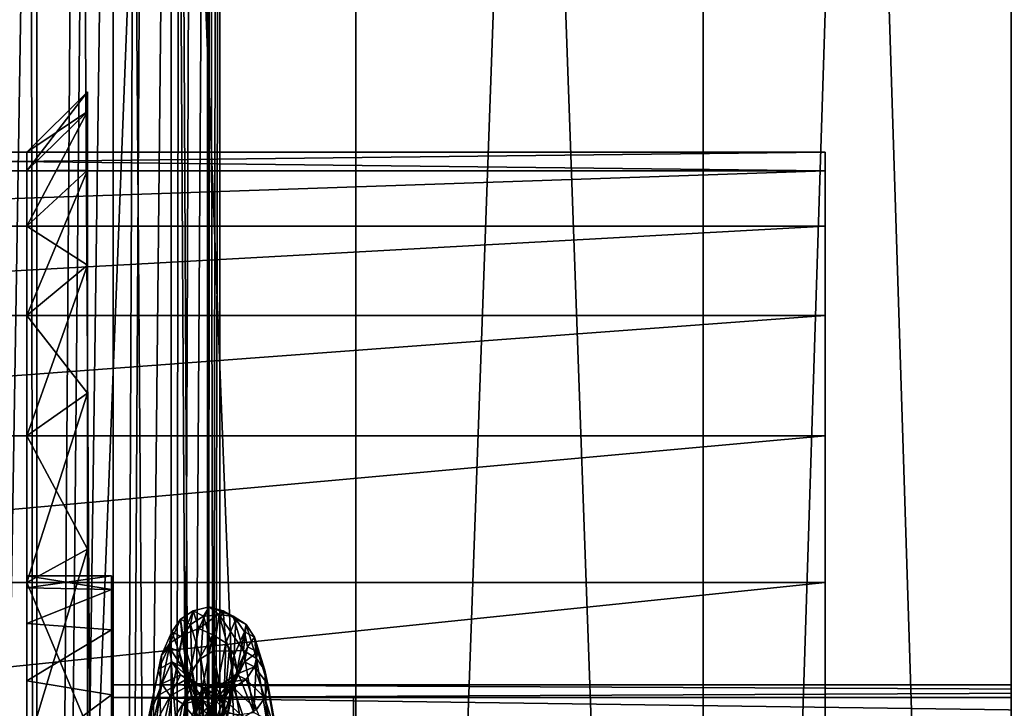
# Model space of a CAD drawing. Units: millimetres. Extents: x -26 to 326, y -6 to 216.
# Drawn here: x 9 to 17, y 26 to 32 of the extents above; entities that cross this region are included whole.
import ezdxf

# ---------------------------------------------------------------- set-up
doc = ezdxf.new("R2010")
doc.units = ezdxf.units.MM
doc.header["$LTSCALE"] = 65.185185
for name, color, linetype in [('1', 7, 'CONTINUOUS'), ('10', 7, 'CONTINUOUS'), ('233', 7, 'CONTINUOUS'), ('234', 7, 'CONTINUOUS'), ('235', 7, 'CONTINUOUS'), ('239', 7, 'CONTINUOUS'), ('240', 7, 'CONTINUOUS'), ('241', 7, 'CONTINUOUS'), ('243', 7, 'CONTINUOUS'), ('244', 7, 'CONTINUOUS'), ('261', 7, 'CONTINUOUS'), ('266', 7, 'CONTINUOUS'), ('267', 7, 'CONTINUOUS'), ('3', 7, 'CONTINUOUS'), ('7', 7, 'CONTINUOUS'), ('9', 7, 'CONTINUOUS')]:
    doc.layers.add(name, color=color, linetype=linetype)

msp = doc.modelspace()

# ---------------------------------------------------------------- linework, layer by layer
at = {"layer": '1', "color": 7, "linetype": 'CONTINUOUS', "true_color": 0xaaaaaa}
for points in [[(8.4942, 0, 21.6428), (11.625, 0, 20.1351), (8.4925, 80, 21.6434), (8.4942, 0, 21.6428)], [(8.4925, 80, 21.6434), (11.625, 0, 20.1351), (11.625, 80, 20.1351), (8.4925, 80, 21.6434)], [(11.625, 0, 20.1351), (14.4961, 0, 18.1776), (11.625, 80, 20.1351), (11.625, 0, 20.1351)], [(11.625, 80, 20.1351), (14.4961, 0, 18.1776), (14.4975, 80, 18.1764), (11.625, 80, 20.1351)], [(14.4961, 0, 18.1776), (17.0435, 0, 15.814), (14.4975, 80, 18.1764), (14.4961, 0, 18.1776)], [(14.4975, 80, 18.1764), (17.0435, 0, 15.814), (17.0444, 80, 15.8125), (14.4975, 80, 18.1764)]]:
    msp.add_3dface(points, dxfattribs=at)
at = {"layer": '10', "color": 7, "linetype": 'CONTINUOUS', "true_color": 0xaaaaaa}
for points in [[(8.6265, 40, 11.0991), (8.9882, 40, 10.8804), (8.2405, -6.5, 11.2724), (8.6265, 40, 11.0991)], [(8.2405, -6.5, 11.2724), (8.9882, 40, 10.8804), (8.9874, -6.5, 10.8807), (8.2405, -6.5, 11.2724)], [(8.9882, 40, 10.8804), (9.3209, 40, 10.6198), (8.9874, -6.5, 10.8807), (8.9882, 40, 10.8804)], [(9.3209, 40, 10.6198), (9.6198, 40, 10.3209), (8.9874, -6.5, 10.8807), (9.3209, 40, 10.6198)], [(8.9874, -6.5, 10.8807), (9.6198, 40, 10.3209), (9.619, -6.5, 10.3216), (8.9874, -6.5, 10.8807)], [(9.6198, 40, 10.3209), (9.8804, 40, 9.9882), (9.619, -6.5, 10.3216), (9.6198, 40, 10.3209)], [(9.8804, 40, 9.9882), (10.0991, 40, 9.6265), (9.619, -6.5, 10.3216), (9.8804, 40, 9.9882)], [(9.619, -6.5, 10.3216), (10.0991, 40, 9.6265), (10.0986, -6.5, 9.6273), (9.619, -6.5, 10.3216)], [(10.0991, 40, 9.6265), (10.2726, 40, 9.2411), (10.0986, -6.5, 9.6273), (10.0991, 40, 9.6265)], [(10.2726, 40, 9.2411), (10.3983, 40, 8.8376), (10.0986, -6.5, 9.6273), (10.2726, 40, 9.2411)], [(10.0986, -6.5, 9.6273), (10.3983, 40, 8.8376), (10.3981, -6.5, 8.8384), (10.0986, -6.5, 9.6273)], [(10.3983, 40, 8.8376), (10.4745, 40, 8.4219), (10.3981, -6.5, 8.8384), (10.3983, 40, 8.8376)], [(10.4745, 40, 8.4219), (10.5, 40, 8), (10.3981, -6.5, 8.8384), (10.4745, 40, 8.4219)], [(10.5, 40, 8), (10.5, -6.5, 8), (10.3981, -6.5, 8.8384), (10.5, 40, 8)]]:
    msp.add_3dface(points, dxfattribs=at)
at = {"layer": '233', "color": 7, "linetype": 'CONTINUOUS', "true_color": 0xc8c8c8}
for points in [[(9.606, 26.1, -5), (32.056, 26.1, -5), (32.056, 25.9954, -4.1386), (9.606, 26.1, -5)], [(9.606, 25.9954, -4.1389), (9.606, 26.1, -5), (32.056, 25.9954, -4.1386), (9.606, 25.9954, -4.1389)], [(9.606, 25.6876, -3.3271), (9.606, 25.9954, -4.1389), (32.056, 25.6877, -3.3271), (9.606, 25.6876, -3.3271)], [(32.056, 25.6877, -3.3271), (9.606, 25.9954, -4.1389), (32.056, 25.9954, -4.1386), (32.056, 25.6877, -3.3271)]]:
    msp.add_3dface(points, dxfattribs=at)
at = {"layer": '234', "color": 7, "linetype": 'CONTINUOUS', "true_color": 0xc8c8c8}
for points in [[(9.606, 26.1, -5), (9.606, 25.9954, -4.1389), (9.606, 27, -5), (9.606, 26.1, -5)], [(9.606, 26.8872, -6.0009), (9.606, 26.1, -5), (9.606, 27, -5), (9.606, 26.8872, -6.0009)], [(9.606, 27, -5), (9.606, 25.9954, -4.1389), (9.606, 26.8872, -3.9991), (9.606, 27, -5)], [(9.606, 26.1, -5), (9.606, 26.8872, -6.0009), (9.606, 25.9954, -5.8611), (9.606, 26.1, -5)], [(9.606, 25.9954, -4.1389), (9.606, 25.6876, -3.3271), (9.606, 26.8872, -3.9991), (9.606, 25.9954, -4.1389)], [(9.606, 26.8872, -3.9991), (9.606, 25.6876, -3.3271), (9.606, 26.5543, -3.0477), (9.606, 26.8872, -3.9991)], [(9.606, 26.8872, -6.0009), (9.606, 26.5543, -6.9523), (9.606, 25.6876, -6.6729), (9.606, 26.8872, -6.0009)], [(9.606, 25.9954, -5.8611), (9.606, 26.8872, -6.0009), (9.606, 25.6876, -6.6729), (9.606, 25.9954, -5.8611)], [(9.606, 25.6876, -3.3271), (9.606, 25.1943, -2.6125), (9.606, 26.5543, -3.0477), (9.606, 25.6876, -3.3271)], [(9.606, 26.5543, -3.0477), (9.606, 25.1943, -2.6125), (9.606, 26.018, -2.1941), (9.606, 26.5543, -3.0477)], [(9.606, 26.5543, -6.9523), (9.606, 26.018, -7.8059), (9.606, 25.1943, -7.3875), (9.606, 26.5543, -6.9523)], [(9.606, 25.6876, -6.6729), (9.606, 26.5543, -6.9523), (9.606, 25.1943, -7.3875), (9.606, 25.6876, -6.6729)], [(9.606, 25.1943, -2.6125), (9.606, 24.5448, -2.0371), (9.606, 26.018, -2.1941), (9.606, 25.1943, -2.6125)], [(9.606, 24.5448, -2.0371), (9.606, 23.7769, -1.6341), (9.606, 26.018, -2.1941), (9.606, 24.5448, -2.0371)], [(9.606, 26.018, -2.1941), (9.606, 23.7769, -1.6341), (9.606, 25.3054, -1.4815), (9.606, 26.018, -2.1941)], [(9.606, 26.018, -7.8059), (9.606, 25.3054, -8.5185), (9.606, 24.5448, -7.9629), (9.606, 26.018, -7.8059)], [(9.606, 25.1943, -7.3875), (9.606, 26.018, -7.8059), (9.606, 24.5448, -7.9629), (9.606, 25.1943, -7.3875)]]:
    msp.add_3dface(points, dxfattribs=at)
at = {"layer": '235', "color": 7, "linetype": 'CONTINUOUS', "true_color": 0xc8c8c8}
for points in [[(9.606, 27, -5), (9.606, 26.8872, -3.9991), (8.906, 27, -5), (9.606, 27, -5)], [(8.906, 27, -5), (9.606, 26.8872, -3.9991), (8.906, 26.9007, -4.0603), (8.906, 27, -5)], [(8.906, 26.9007, -4.0603), (9.606, 26.8872, -3.9991), (8.906, 26.6078, -3.1626), (8.906, 26.9007, -4.0603)], [(9.606, 26.8872, -3.9991), (9.606, 26.5543, -3.0477), (8.906, 26.6078, -3.1626), (9.606, 26.8872, -3.9991)], [(8.906, 26.6078, -3.1626), (9.606, 26.5543, -3.0477), (8.906, 26.134, -2.3459), (8.906, 26.6078, -3.1626)], [(9.606, 26.5543, -3.0477), (9.606, 26.018, -2.1941), (8.906, 26.134, -2.3459), (9.606, 26.5543, -3.0477)], [(8.906, 26.134, -2.3459), (9.606, 26.018, -2.1941), (8.906, 25.5, -1.6459), (8.906, 26.134, -2.3459)], [(9.606, 26.018, -2.1941), (9.606, 25.3054, -1.4815), (8.906, 25.5, -1.6459), (9.606, 26.018, -2.1941)]]:
    msp.add_3dface(points, dxfattribs=at)
at = {"layer": '239', "color": 7, "linetype": 'CONTINUOUS', "true_color": 0xc8c8c8}
for points in [[(8.906, 27, -5), (8.906, 26.9007, -4.0603), (8.906, 30.5, -5), (8.906, 27, -5)], [(8.906, 30.3463, -6.5602), (8.906, 27, -5), (8.906, 30.5, -5), (8.906, 30.3463, -6.5602)], [(8.906, 30.5, -5), (8.906, 26.9007, -4.0603), (8.906, 30.3463, -3.4398), (8.906, 30.5, -5)], [(8.906, 27, -5), (8.906, 30.3463, -6.5602), (8.906, 26.9007, -5.9397), (8.906, 27, -5)], [(8.906, 26.9007, -4.0603), (8.906, 26.6078, -3.1626), (8.906, 30.3463, -3.4398), (8.906, 26.9007, -4.0603)], [(8.906, 26.6078, -3.1626), (8.906, 26.134, -2.3459), (8.906, 30.3463, -3.4398), (8.906, 26.6078, -3.1626)], [(8.906, 30.3463, -3.4398), (8.906, 26.134, -2.3459), (8.906, 29.891, -1.9387), (8.906, 30.3463, -3.4398)], [(8.906, 30.3463, -6.5602), (8.906, 29.891, -8.0613), (8.906, 26.6078, -6.8374), (8.906, 30.3463, -6.5602)], [(8.906, 26.9007, -5.9397), (8.906, 30.3463, -6.5602), (8.906, 26.6078, -6.8374), (8.906, 26.9007, -5.9397)], [(8.906, 26.134, -2.3459), (8.906, 25.5, -1.6459), (8.906, 29.891, -1.9387), (8.906, 26.134, -2.3459)], [(8.906, 29.891, -1.9387), (8.906, 25.5, -1.6459), (8.906, 29.1515, -0.5551), (8.906, 29.891, -1.9387)], [(8.906, 29.891, -8.0613), (8.906, 29.1515, -9.4449), (8.906, 25.5, -8.3541), (8.906, 29.891, -8.0613)], [(8.906, 26.6078, -6.8374), (8.906, 29.891, -8.0613), (8.906, 26.134, -7.6541), (8.906, 26.6078, -6.8374)], [(8.906, 26.134, -7.6541), (8.906, 29.891, -8.0613), (8.906, 25.5, -8.3541), (8.906, 26.134, -7.6541)], [(8.906, 25.5, -1.6459), (8.906, 25.5, 0.1962), (8.906, 29.1515, -0.5551), (8.906, 25.5, -1.6459)], [(8.906, 29.1515, -0.5551), (8.906, 25.5, 0.1962), (8.906, 28.1569, 0.6568), (8.906, 29.1515, -0.5551)], [(8.906, 29.1515, -9.4449), (8.906, 28.1569, -10.6568), (8.906, 25.5, -10.1962), (8.906, 29.1515, -9.4449)], [(8.906, 25.5, -8.3541), (8.906, 29.1515, -9.4449), (8.906, 25.5, -10.1962), (8.906, 25.5, -8.3541)], [(8.906, 25.5, 0.1962), (8.906, 24.3546, 0.7061), (8.906, 28.1569, 0.6568), (8.906, 25.5, 0.1962)], [(8.906, 24.3546, 0.7061), (8.906, 23.1274, 0.967), (8.906, 28.1569, 0.6568), (8.906, 24.3546, 0.7061)], [(8.906, 28.1569, 0.6568), (8.906, 23.1274, 0.967), (8.906, 18.055, 1.6514), (8.906, 28.1569, 0.6568)], [(8.906, 28.1569, -10.6568), (8.906, 26.945, -11.6514), (8.906, 24.3546, -10.7061), (8.906, 28.1569, -10.6568)], [(8.906, 25.5, -10.1962), (8.906, 28.1569, -10.6568), (8.906, 24.3546, -10.7061), (8.906, 25.5, -10.1962)], [(8.906, 26.945, 1.6514), (8.906, 28.1569, 0.6568), (8.906, 18.055, 1.6514), (8.906, 26.945, 1.6514)], [(8.906, 18.055, -11.6514), (8.906, 16.8431, -10.6568), (8.906, 26.945, -11.6514), (8.906, 18.055, -11.6514)], [(8.906, 26.945, -11.6514), (8.906, 16.8431, -10.6568), (8.906, 21.8726, -10.967), (8.906, 26.945, -11.6514)], [(8.906, 25.5615, -12.3909), (8.906, 18.055, -11.6514), (8.906, 26.945, -11.6514), (8.906, 25.5615, -12.3909)], [(8.906, 24.3546, -10.7061), (8.906, 26.945, -11.6514), (8.906, 23.1274, -10.967), (8.906, 24.3546, -10.7061)], [(8.906, 23.1274, -10.967), (8.906, 26.945, -11.6514), (8.906, 21.8726, -10.967), (8.906, 23.1274, -10.967)], [(8.906, 25.5615, 2.3909), (8.906, 26.945, 1.6514), (8.906, 19.4385, 2.3909), (8.906, 25.5615, 2.3909)], [(8.906, 19.4385, 2.3909), (8.906, 26.945, 1.6514), (8.906, 18.055, 1.6514), (8.906, 19.4385, 2.3909)]]:
    msp.add_3dface(points, dxfattribs=at)
at = {"layer": '240', "color": 7, "linetype": 'CONTINUOUS', "true_color": 0xc8c8c8}
for points in [[(32.056, 26.1, -5), (9.606, 26.1, -5), (9.606, 25.9954, -5.8611), (32.056, 26.1, -5)], [(32.056, 26.1, -5), (9.606, 25.9954, -5.8611), (32.056, 25.9954, -5.8614), (32.056, 26.1, -5)], [(9.606, 25.9954, -5.8611), (9.606, 25.6876, -6.6729), (32.056, 25.6877, -6.6729), (9.606, 25.9954, -5.8611)], [(32.056, 25.9954, -5.8614), (9.606, 25.9954, -5.8611), (32.056, 25.6877, -6.6729), (32.056, 25.9954, -5.8614)]]:
    msp.add_3dface(points, dxfattribs=at)
at = {"layer": '241', "color": 7, "linetype": 'CONTINUOUS', "true_color": 0xc8c8c8}
for points in [[(9.606, 26.8872, -6.0009), (9.606, 27, -5), (8.906, 26.9007, -5.9397), (9.606, 26.8872, -6.0009)], [(9.606, 27, -5), (8.906, 27, -5), (8.906, 26.9007, -5.9397), (9.606, 27, -5)], [(9.606, 26.8872, -6.0009), (8.906, 26.9007, -5.9397), (8.906, 26.6078, -6.8374), (9.606, 26.8872, -6.0009)], [(9.606, 26.5543, -6.9523), (9.606, 26.8872, -6.0009), (8.906, 26.6078, -6.8374), (9.606, 26.5543, -6.9523)], [(9.606, 26.5543, -6.9523), (8.906, 26.6078, -6.8374), (8.906, 26.134, -7.6541), (9.606, 26.5543, -6.9523)], [(9.606, 26.018, -7.8059), (9.606, 26.5543, -6.9523), (8.906, 26.134, -7.6541), (9.606, 26.018, -7.8059)], [(9.606, 26.018, -7.8059), (8.906, 26.134, -7.6541), (8.906, 25.5, -8.3541), (9.606, 26.018, -7.8059)], [(9.606, 25.3054, -8.5185), (9.606, 26.018, -7.8059), (8.906, 25.5, -8.3541), (9.606, 25.3054, -8.5185)]]:
    msp.add_3dface(points, dxfattribs=at)
at = {"layer": '243', "color": 7, "linetype": 'CONTINUOUS', "true_color": 0xc8c8c8}
for points in [[(8.906, 30.5, -5), (8.906, 30.3463, -3.4398), (9.406, 31, -5), (8.906, 30.5, -5)], [(9.406, 31, -5), (8.906, 30.3463, -3.4398), (9.406, 30.8367, -3.3418), (9.406, 31, -5)], [(8.906, 30.3463, -3.4398), (8.906, 29.891, -1.9387), (9.406, 30.8367, -3.3418), (8.906, 30.3463, -3.4398)], [(9.406, 30.8367, -3.3418), (8.906, 29.891, -1.9387), (9.406, 30.353, -1.7473), (9.406, 30.8367, -3.3418)], [(8.906, 29.891, -1.9387), (8.906, 29.1515, -0.5551), (9.406, 30.353, -1.7473), (8.906, 29.891, -1.9387)], [(9.406, 30.353, -1.7473), (8.906, 29.1515, -0.5551), (9.406, 29.5675, -0.2777), (9.406, 30.353, -1.7473)], [(8.906, 29.1515, -0.5551), (8.906, 28.1569, 0.6568), (9.406, 29.5675, -0.2777), (8.906, 29.1515, -0.5551)], [(9.406, 29.5675, -0.2777), (8.906, 28.1569, 0.6568), (9.406, 28.5105, 1.0104), (9.406, 29.5675, -0.2777)], [(8.906, 28.1569, 0.6568), (8.906, 26.945, 1.6514), (9.406, 28.5105, 1.0104), (8.906, 28.1569, 0.6568)], [(9.406, 28.5105, 1.0104), (8.906, 26.945, 1.6514), (9.406, 27.2224, 2.0675), (9.406, 28.5105, 1.0104)], [(8.906, 26.945, 1.6514), (8.906, 25.5615, 2.3909), (9.406, 27.2224, 2.0675), (8.906, 26.945, 1.6514)], [(9.406, 27.2224, 2.0675), (8.906, 25.5615, 2.3909), (9.406, 25.7528, 2.853), (9.406, 27.2224, 2.0675)]]:
    msp.add_3dface(points, dxfattribs=at)
at = {"layer": '244', "color": 7, "linetype": 'CONTINUOUS', "true_color": 0xc8c8c8}
for points in [[(8.906, 30.5, -5), (9.406, 31, -5), (9.406, 30.8367, -6.6582), (8.906, 30.5, -5)], [(8.906, 30.3463, -6.5602), (8.906, 30.5, -5), (9.406, 30.8367, -6.6582), (8.906, 30.3463, -6.5602)], [(9.406, 30.353, -8.2527), (8.906, 30.3463, -6.5602), (9.406, 30.8367, -6.6582), (9.406, 30.353, -8.2527)], [(8.906, 29.891, -8.0613), (8.906, 30.3463, -6.5602), (9.406, 30.353, -8.2527), (8.906, 29.891, -8.0613)], [(9.406, 29.5675, -9.7223), (8.906, 29.891, -8.0613), (9.406, 30.353, -8.2527), (9.406, 29.5675, -9.7223)], [(8.906, 29.1515, -9.4449), (8.906, 29.891, -8.0613), (9.406, 29.5675, -9.7223), (8.906, 29.1515, -9.4449)], [(9.406, 28.5105, -11.0104), (8.906, 29.1515, -9.4449), (9.406, 29.5675, -9.7223), (9.406, 28.5105, -11.0104)], [(8.906, 28.1569, -10.6568), (8.906, 29.1515, -9.4449), (9.406, 28.5105, -11.0104), (8.906, 28.1569, -10.6568)], [(9.406, 27.2224, -12.0675), (8.906, 28.1569, -10.6568), (9.406, 28.5105, -11.0104), (9.406, 27.2224, -12.0675)], [(8.906, 26.945, -11.6514), (8.906, 28.1569, -10.6568), (9.406, 27.2224, -12.0675), (8.906, 26.945, -11.6514)], [(9.406, 25.7528, -12.853), (8.906, 26.945, -11.6514), (9.406, 27.2224, -12.0675), (9.406, 25.7528, -12.853)], [(8.906, 25.5615, -12.3909), (8.906, 26.945, -11.6514), (9.406, 25.7528, -12.853), (8.906, 25.5615, -12.3909)]]:
    msp.add_3dface(points, dxfattribs=at)
at = {"layer": '261', "color": 7, "linetype": 'CONTINUOUS', "true_color": 0xffe664}
for points in [[(11.606, 24.5, -5), (11.606, 24.4191, -4.4369), (11.606, 26, -5), (11.606, 24.5, -5)], [(11.606, 25.8984, -5.8372), (11.606, 24.5, -5), (11.606, 26, -5), (11.606, 25.8984, -5.8372)], [(11.606, 26, -5), (11.606, 24.4191, -4.4369), (11.606, 25.8984, -4.1628), (11.606, 26, -5)]]:
    msp.add_3dface(points, dxfattribs=at)
at = {"layer": '266', "linetype": 'CONTINUOUS'}
for points in [[(10.4114, 26.7434, -5.2375), (10.5276, 26.7127, -5.325), (10.3278, 26.5666, -6.235), (10.4114, 26.7434, -5.2375)], [(10.5276, 26.7127, -5.325), (10.4431, 26.513, -6.3222), (10.3278, 26.5666, -6.235), (10.5276, 26.7127, -5.325)], [(10.612, 26.6683, -4.3091), (10.5276, 26.7127, -5.325), (10.4114, 26.7434, -5.2375), (10.612, 26.6683, -4.3091)], [(10.4951, 26.679, -4.2266), (10.612, 26.6683, -4.3091), (10.4114, 26.7434, -5.2375), (10.4951, 26.679, -4.2266)], [(10.5276, 26.7127, -5.325), (10.5489, 26.4466, -6.3003), (10.4431, 26.513, -6.3222), (10.5276, 26.7127, -5.325)], [(10.6334, 26.6429, -5.3196), (10.5489, 26.4466, -6.3003), (10.5276, 26.7127, -5.325), (10.6334, 26.6429, -5.3196)], [(10.612, 26.6683, -4.3091), (10.6334, 26.6429, -5.3196), (10.5276, 26.7127, -5.325), (10.612, 26.6683, -4.3091)], [(10.6965, 26.3825, -3.3331), (10.612, 26.6683, -4.3091), (10.4951, 26.679, -4.2266), (10.6965, 26.3825, -3.3331)], [(10.5787, 26.3773, -3.2595), (10.6965, 26.3825, -3.3331), (10.4951, 26.679, -4.2266), (10.5787, 26.3773, -3.2595)], [(10.6334, 26.6429, -5.3196), (10.6193, 26.3463, -6.2672), (10.5489, 26.4466, -6.3003), (10.6334, 26.6429, -5.3196)], [(10.7179, 26.5993, -4.3205), (10.6334, 26.6429, -5.3196), (10.612, 26.6683, -4.3091), (10.7179, 26.5993, -4.3205)], [(10.6965, 26.3825, -3.3331), (10.7179, 26.5993, -4.3205), (10.612, 26.6683, -4.3091), (10.6965, 26.3825, -3.3331)], [(10.7038, 26.5377, -5.3115), (10.6193, 26.3463, -6.2672), (10.6334, 26.6429, -5.3196), (10.7038, 26.5377, -5.3115)], [(10.7179, 26.5993, -4.3205), (10.7038, 26.5377, -5.3115), (10.6334, 26.6429, -5.3196), (10.7179, 26.5993, -4.3205)], [(10.3278, 26.5666, -6.235), (10.4431, 26.513, -6.3222), (10.2441, 26.1588, -7.1623), (10.3278, 26.5666, -6.235)], [(10.7038, 26.5377, -5.3115), (10.6446, 26.2282, -6.2283), (10.6193, 26.3463, -6.2672), (10.7038, 26.5377, -5.3115)], [(10.729, 26.4138, -5.302), (10.6446, 26.2282, -6.2283), (10.7038, 26.5377, -5.3115), (10.729, 26.4138, -5.302)], [(10.8024, 26.3182, -3.3607), (10.7179, 26.5993, -4.3205), (10.6965, 26.3825, -3.3331), (10.8024, 26.3182, -3.3607)], [(10.7882, 26.4952, -4.3378), (10.7038, 26.5377, -5.3115), (10.7179, 26.5993, -4.3205), (10.7882, 26.4952, -4.3378)], [(10.7882, 26.4952, -4.3378), (10.729, 26.4138, -5.302), (10.7038, 26.5377, -5.3115), (10.7882, 26.4952, -4.3378)], [(10.8024, 26.3182, -3.3607), (10.7882, 26.4952, -4.3378), (10.7179, 26.5993, -4.3205), (10.8024, 26.3182, -3.3607)], [(10.4431, 26.513, -6.3222), (10.3586, 26.0809, -7.2427), (10.2441, 26.1588, -7.1623), (10.4431, 26.513, -6.3222)], [(10.4431, 26.513, -6.3222), (10.4644, 26.0216, -7.2056), (10.3586, 26.0809, -7.2427), (10.4431, 26.513, -6.3222)], [(10.5489, 26.4466, -6.3003), (10.4644, 26.0216, -7.2056), (10.4431, 26.513, -6.3222), (10.5489, 26.4466, -6.3003)], [(10.8135, 26.3725, -4.3581), (10.729, 26.4138, -5.302), (10.7882, 26.4952, -4.3378), (10.8135, 26.3725, -4.3581)], [(10.8727, 26.2212, -3.4024), (10.8135, 26.3725, -4.3581), (10.7882, 26.4952, -4.3378), (10.8727, 26.2212, -3.4024)], [(10.8727, 26.2212, -3.4024), (10.7882, 26.4952, -4.3378), (10.8024, 26.3182, -3.3607), (10.8727, 26.2212, -3.4024)], [(10.5489, 26.4466, -6.3003), (10.5348, 25.9321, -7.1495), (10.4644, 26.0216, -7.2056), (10.5489, 26.4466, -6.3003)], [(10.6193, 26.3463, -6.2672), (10.5348, 25.9321, -7.1495), (10.5489, 26.4466, -6.3003), (10.6193, 26.3463, -6.2672)], [(10.781, 25.8718, -2.4537), (10.6965, 26.3825, -3.3331), (10.5787, 26.3773, -3.2595), (10.781, 25.8718, -2.4537)], [(10.6624, 25.8552, -2.3914), (10.781, 25.8718, -2.4537), (10.5787, 26.3773, -3.2595), (10.6624, 25.8552, -2.3914)], [(10.7041, 26.2897, -5.2924), (10.6196, 26.1101, -6.1894), (10.729, 26.4138, -5.302), (10.7041, 26.2897, -5.2924)], [(10.729, 26.4138, -5.302), (10.6196, 26.1101, -6.1894), (10.6446, 26.2282, -6.2283), (10.729, 26.4138, -5.302)], [(10.781, 25.8718, -2.4537), (10.8024, 26.3182, -3.3607), (10.6965, 26.3825, -3.3331), (10.781, 25.8718, -2.4537)], [(10.8135, 26.3725, -4.3581), (10.7041, 26.2897, -5.2924), (10.729, 26.4138, -5.302), (10.8135, 26.3725, -4.3581)], [(10.6193, 26.3463, -6.2672), (10.5601, 25.8268, -7.0836), (10.5348, 25.9321, -7.1495), (10.6193, 26.3463, -6.2672)], [(10.6446, 26.2282, -6.2283), (10.5601, 25.8268, -7.0836), (10.6193, 26.3463, -6.2672), (10.6446, 26.2282, -6.2283)], [(10.7885, 26.2498, -4.3784), (10.7041, 26.2897, -5.2924), (10.8135, 26.3725, -4.3581), (10.7885, 26.2498, -4.3784)], [(10.8868, 25.816, -2.4959), (10.8024, 26.3182, -3.3607), (10.781, 25.8718, -2.4537), (10.8868, 25.816, -2.4959)], [(10.898, 26.107, -3.4514), (10.7885, 26.2498, -4.3784), (10.8135, 26.3725, -4.3581), (10.898, 26.107, -3.4514)], [(10.8868, 25.816, -2.4959), (10.8727, 26.2212, -3.4024), (10.8024, 26.3182, -3.3607), (10.8868, 25.816, -2.4959)], [(10.898, 26.107, -3.4514), (10.8135, 26.3725, -4.3581), (10.8727, 26.2212, -3.4024), (10.898, 26.107, -3.4514)], [(10.6196, 26.1101, -6.1894), (10.5351, 25.7214, -7.0175), (10.6446, 26.2282, -6.2283), (10.6196, 26.1101, -6.1894)], [(10.6446, 26.2282, -6.2283), (10.5351, 25.7214, -7.0175), (10.5601, 25.8268, -7.0836), (10.6446, 26.2282, -6.2283)], [(10.6339, 26.1843, -5.2843), (10.5495, 26.0097, -6.1563), (10.7041, 26.2897, -5.2924), (10.6339, 26.1843, -5.2843)], [(10.7041, 26.2897, -5.2924), (10.5495, 26.0097, -6.1563), (10.6196, 26.1101, -6.1894), (10.7041, 26.2897, -5.2924)], [(10.7885, 26.2498, -4.3784), (10.6339, 26.1843, -5.2843), (10.7041, 26.2897, -5.2924), (10.7885, 26.2498, -4.3784)], [(10.7184, 26.1455, -4.3957), (10.6339, 26.1843, -5.2843), (10.7885, 26.2498, -4.3784), (10.7184, 26.1455, -4.3957)], [(10.873, 25.9927, -3.5005), (10.7184, 26.1455, -4.3957), (10.7885, 26.2498, -4.3784), (10.873, 25.9927, -3.5005)], [(10.873, 25.9927, -3.5005), (10.7885, 26.2498, -4.3784), (10.898, 26.107, -3.4514), (10.873, 25.9927, -3.5005)], [(10.9572, 25.7317, -2.5595), (10.898, 26.107, -3.4514), (10.8727, 26.2212, -3.4024), (10.9572, 25.7317, -2.5595)], [(10.9572, 25.7317, -2.5595), (10.8727, 26.2212, -3.4024), (10.8868, 25.816, -2.4959), (10.9572, 25.7317, -2.5595)], [(10.2441, 26.1588, -7.1623), (10.3586, 26.0809, -7.2427), (10.1605, 25.5432, -7.9668), (10.2441, 26.1588, -7.1623)], [(10.5283, 26.1143, -5.2789), (10.4438, 25.943, -6.1344), (10.6339, 26.1843, -5.2843), (10.5283, 26.1143, -5.2789)], [(10.6339, 26.1843, -5.2843), (10.4438, 25.943, -6.1344), (10.5495, 26.0097, -6.1563), (10.6339, 26.1843, -5.2843)], [(10.7184, 26.1455, -4.3957), (10.5283, 26.1143, -5.2789), (10.6339, 26.1843, -5.2843), (10.7184, 26.1455, -4.3957)], [(10.6127, 26.0763, -4.4072), (10.5283, 26.1143, -5.2789), (10.7184, 26.1455, -4.3957), (10.6127, 26.0763, -4.4072)], [(10.8029, 25.8956, -3.5422), (10.6127, 26.0763, -4.4072), (10.7184, 26.1455, -4.3957), (10.8029, 25.8956, -3.5422)], [(10.8029, 25.8956, -3.5422), (10.7184, 26.1455, -4.3957), (10.873, 25.9927, -3.5005), (10.8029, 25.8956, -3.5422)], [(10.3586, 26.0809, -7.2427), (10.2741, 25.4413, -8.0333), (10.1605, 25.5432, -7.9668), (10.3586, 26.0809, -7.2427)], [(10.3586, 26.0809, -7.2427), (10.38, 25.3926, -7.9831), (10.2741, 25.4413, -8.0333), (10.3586, 26.0809, -7.2427)], [(10.381, 26.0634, -5.5123), (10.3375, 25.9724, -5.9501), (10.5283, 26.1143, -5.2789), (10.381, 26.0634, -5.5123)], [(10.5283, 26.1143, -5.2789), (10.3375, 25.9724, -5.9501), (10.4438, 25.943, -6.1344), (10.5283, 26.1143, -5.2789)], [(10.4644, 26.0216, -7.2056), (10.38, 25.3926, -7.9831), (10.3586, 26.0809, -7.2427), (10.4644, 26.0216, -7.2056)], [(10.4245, 26.0994, -5.0666), (10.381, 26.0634, -5.5123), (10.5283, 26.1143, -5.2789), (10.4245, 26.0994, -5.0666)], [(10.6127, 26.0763, -4.4072), (10.4245, 26.0994, -5.0666), (10.5283, 26.1143, -5.2789), (10.6127, 26.0763, -4.4072)], [(10.468, 26.0799, -4.6199), (10.4245, 26.0994, -5.0666), (10.6127, 26.0763, -4.4072), (10.468, 26.0799, -4.6199)], [(10.5495, 26.0097, -6.1563), (10.465, 25.6318, -6.9614), (10.6196, 26.1101, -6.1894), (10.5495, 26.0097, -6.1563)], [(10.6196, 26.1101, -6.1894), (10.465, 25.6318, -6.9614), (10.5351, 25.7214, -7.0175), (10.6196, 26.1101, -6.1894)], [(10.5116, 26.0051, -4.179), (10.468, 26.0799, -4.6199), (10.6127, 26.0763, -4.4072), (10.5116, 26.0051, -4.179)], [(10.6972, 25.8311, -3.5699), (10.5116, 26.0051, -4.179), (10.6127, 26.0763, -4.4072), (10.6972, 25.8311, -3.5699)], [(10.6972, 25.8311, -3.5699), (10.6127, 26.0763, -4.4072), (10.8029, 25.8956, -3.5422), (10.6972, 25.8311, -3.5699)], [(10.9825, 25.6325, -2.6344), (10.873, 25.9927, -3.5005), (10.898, 26.107, -3.4514), (10.9825, 25.6325, -2.6344)], [(10.9825, 25.6325, -2.6344), (10.898, 26.107, -3.4514), (10.9572, 25.7317, -2.5595), (10.9825, 25.6325, -2.6344)], [(10.3375, 25.9724, -5.9501), (10.294, 25.8278, -6.3733), (10.4438, 25.943, -6.1344), (10.3375, 25.9724, -5.9501)], [(10.4438, 25.943, -6.1344), (10.3593, 25.5723, -6.9242), (10.5495, 26.0097, -6.1563), (10.4438, 25.943, -6.1344)], [(10.5495, 26.0097, -6.1563), (10.3593, 25.5723, -6.9242), (10.465, 25.6318, -6.9614), (10.5495, 26.0097, -6.1563)], [(10.4644, 26.0216, -7.2056), (10.4503, 25.3191, -7.9073), (10.38, 25.3926, -7.9831), (10.4644, 26.0216, -7.2056)], [(10.5348, 25.9321, -7.1495), (10.4503, 25.3191, -7.9073), (10.4644, 26.0216, -7.2056), (10.5348, 25.9321, -7.1495)], [(10.5551, 25.8763, -3.7509), (10.5116, 26.0051, -4.179), (10.6972, 25.8311, -3.5699), (10.5551, 25.8763, -3.7509)], [(10.9575, 25.5333, -2.7094), (10.8029, 25.8956, -3.5422), (10.873, 25.9927, -3.5005), (10.9575, 25.5333, -2.7094)], [(10.9575, 25.5333, -2.7094), (10.873, 25.9927, -3.5005), (10.9825, 25.6325, -2.6344), (10.9575, 25.5333, -2.7094)], [(10.294, 25.8278, -6.3733), (10.2504, 25.6319, -6.7752), (10.4438, 25.943, -6.1344), (10.294, 25.8278, -6.3733)], [(10.4438, 25.943, -6.1344), (10.2504, 25.6319, -6.7752), (10.3593, 25.5723, -6.9242), (10.4438, 25.943, -6.1344)], [(10.5348, 25.9321, -7.1495), (10.4756, 25.2326, -7.8181), (10.4503, 25.3191, -7.9073), (10.5348, 25.9321, -7.1495)], [(10.5601, 25.8268, -7.0836), (10.4756, 25.2326, -7.8181), (10.5348, 25.9321, -7.1495), (10.5601, 25.8268, -7.0836)]]:
    msp.add_3dface(points, dxfattribs=at)
at = {"layer": '267', "linetype": 'CONTINUOUS'}
for points in [[(10.2798, 26.7124, -5.325), (10.1953, 26.5127, -6.3221), (10.1741, 26.6424, -5.3196), (10.2798, 26.7124, -5.325)], [(10.2586, 26.5988, -4.3206), (10.2798, 26.7124, -5.325), (10.1741, 26.6424, -5.3196), (10.2586, 26.5988, -4.3206)], [(10.2798, 26.7124, -5.325), (10.3278, 26.5666, -6.235), (10.1953, 26.5127, -6.3221), (10.2798, 26.7124, -5.325)], [(10.3643, 26.668, -4.3091), (10.2798, 26.7124, -5.325), (10.2586, 26.5988, -4.3206), (10.3643, 26.668, -4.3091)], [(10.4114, 26.7434, -5.2375), (10.3278, 26.5666, -6.235), (10.2798, 26.7124, -5.325), (10.4114, 26.7434, -5.2375)], [(10.3643, 26.668, -4.3091), (10.4114, 26.7434, -5.2375), (10.2798, 26.7124, -5.325), (10.3643, 26.668, -4.3091)], [(10.4951, 26.679, -4.2266), (10.4114, 26.7434, -5.2375), (10.3643, 26.668, -4.3091), (10.4951, 26.679, -4.2266)], [(10.1741, 26.6424, -5.3196), (10.1953, 26.5127, -6.3221), (10.0897, 26.4461, -6.3001), (10.1741, 26.6424, -5.3196)], [(10.1741, 26.6424, -5.3196), (10.0897, 26.4461, -6.3001), (10.104, 26.537, -5.3115), (10.1741, 26.6424, -5.3196)], [(10.1885, 26.4945, -4.3379), (10.1741, 26.6424, -5.3196), (10.104, 26.537, -5.3115), (10.1885, 26.4945, -4.3379)], [(10.2586, 26.5988, -4.3206), (10.1741, 26.6424, -5.3196), (10.1885, 26.4945, -4.3379), (10.2586, 26.5988, -4.3206)], [(10.3431, 26.3177, -3.3609), (10.3643, 26.668, -4.3091), (10.2586, 26.5988, -4.3206), (10.3431, 26.3177, -3.3609)], [(10.4488, 26.3822, -3.3332), (10.3643, 26.668, -4.3091), (10.3431, 26.3177, -3.3609), (10.4488, 26.3822, -3.3332)], [(10.4488, 26.3822, -3.3332), (10.4951, 26.679, -4.2266), (10.3643, 26.668, -4.3091), (10.4488, 26.3822, -3.3332)], [(10.5787, 26.3773, -3.2595), (10.4951, 26.679, -4.2266), (10.4488, 26.3822, -3.3332), (10.5787, 26.3773, -3.2595)], [(10.104, 26.537, -5.3115), (10.0897, 26.4461, -6.3001), (10.0196, 26.3457, -6.267), (10.104, 26.537, -5.3115)], [(10.104, 26.537, -5.3115), (10.0196, 26.3457, -6.267), (10.079, 26.413, -5.3019), (10.104, 26.537, -5.3115)], [(10.1635, 26.3718, -4.3582), (10.104, 26.537, -5.3115), (10.079, 26.413, -5.3019), (10.1635, 26.3718, -4.3582)], [(10.1885, 26.4945, -4.3379), (10.104, 26.537, -5.3115), (10.1635, 26.3718, -4.3582), (10.1885, 26.4945, -4.3379)], [(10.273, 26.2206, -3.4026), (10.2586, 26.5988, -4.3206), (10.1885, 26.4945, -4.3379), (10.273, 26.2206, -3.4026)], [(10.3278, 26.5666, -6.235), (10.2441, 26.1588, -7.1623), (10.1953, 26.5127, -6.3221), (10.3278, 26.5666, -6.235)], [(10.3431, 26.3177, -3.3609), (10.2586, 26.5988, -4.3206), (10.273, 26.2206, -3.4026), (10.3431, 26.3177, -3.3609)], [(10.1953, 26.5127, -6.3221), (10.1109, 26.0806, -7.2425), (10.0897, 26.4461, -6.3001), (10.1953, 26.5127, -6.3221)], [(10.1953, 26.5127, -6.3221), (10.2441, 26.1588, -7.1623), (10.1109, 26.0806, -7.2425), (10.1953, 26.5127, -6.3221)], [(10.248, 26.1063, -3.4517), (10.1885, 26.4945, -4.3379), (10.1635, 26.3718, -4.3582), (10.248, 26.1063, -3.4517)], [(10.273, 26.2206, -3.4026), (10.1885, 26.4945, -4.3379), (10.248, 26.1063, -3.4517), (10.273, 26.2206, -3.4026)], [(10.079, 26.413, -5.3019), (10.0196, 26.3457, -6.267), (9.9946, 26.2275, -6.2281), (10.079, 26.413, -5.3019)], [(10.079, 26.413, -5.3019), (9.9946, 26.2275, -6.2281), (10.1043, 26.289, -5.2923), (10.079, 26.413, -5.3019)], [(10.0897, 26.4461, -6.3001), (10.1109, 26.0806, -7.2425), (10.0052, 26.0211, -7.2053), (10.0897, 26.4461, -6.3001)], [(10.0897, 26.4461, -6.3001), (10.0052, 26.0211, -7.2053), (10.0196, 26.3457, -6.267), (10.0897, 26.4461, -6.3001)], [(10.1635, 26.3718, -4.3582), (10.079, 26.413, -5.3019), (10.1888, 26.2491, -4.3785), (10.1635, 26.3718, -4.3582)], [(10.1888, 26.2491, -4.3785), (10.079, 26.413, -5.3019), (10.1043, 26.289, -5.2923), (10.1888, 26.2491, -4.3785)], [(10.4276, 25.8155, -2.4962), (10.4488, 26.3822, -3.3332), (10.3431, 26.3177, -3.3609), (10.4276, 25.8155, -2.4962)], [(10.5332, 25.8716, -2.4539), (10.4488, 26.3822, -3.3332), (10.4276, 25.8155, -2.4962), (10.5332, 25.8716, -2.4539)], [(10.5332, 25.8716, -2.4539), (10.5787, 26.3773, -3.2595), (10.4488, 26.3822, -3.3332), (10.5332, 25.8716, -2.4539)], [(10.6624, 25.8552, -2.3914), (10.5787, 26.3773, -3.2595), (10.5332, 25.8716, -2.4539), (10.6624, 25.8552, -2.3914)], [(10.0196, 26.3457, -6.267), (10.0052, 26.0211, -7.2053), (9.9351, 25.9315, -7.1492), (10.0196, 26.3457, -6.267)], [(10.0196, 26.3457, -6.267), (9.9351, 25.9315, -7.1492), (9.9946, 26.2275, -6.2281), (10.0196, 26.3457, -6.267)], [(10.248, 26.1063, -3.4517), (10.1635, 26.3718, -4.3582), (10.2733, 25.9921, -3.5008), (10.248, 26.1063, -3.4517)], [(10.2733, 25.9921, -3.5008), (10.1635, 26.3718, -4.3582), (10.1888, 26.2491, -4.3785), (10.2733, 25.9921, -3.5008)], [(10.3575, 25.7312, -2.5599), (10.3431, 26.3177, -3.3609), (10.273, 26.2206, -3.4026), (10.3575, 25.7312, -2.5599)], [(10.4276, 25.8155, -2.4962), (10.3431, 26.3177, -3.3609), (10.3575, 25.7312, -2.5599), (10.4276, 25.8155, -2.4962)], [(9.9946, 26.2275, -6.2281), (9.9351, 25.9315, -7.1492), (9.9101, 25.8261, -7.0831), (9.9946, 26.2275, -6.2281)], [(9.9946, 26.2275, -6.2281), (9.9101, 25.8261, -7.0831), (10.0198, 26.1094, -6.1892), (9.9946, 26.2275, -6.2281)], [(10.1043, 26.289, -5.2923), (9.9946, 26.2275, -6.2281), (10.0198, 26.1094, -6.1892), (10.1043, 26.289, -5.2923)], [(10.1043, 26.289, -5.2923), (10.0198, 26.1094, -6.1892), (10.1747, 26.1838, -5.2842), (10.1043, 26.289, -5.2923)], [(10.1888, 26.2491, -4.3785), (10.1043, 26.289, -5.2923), (10.2592, 26.145, -4.3958), (10.1888, 26.2491, -4.3785)], [(10.2592, 26.145, -4.3958), (10.1043, 26.289, -5.2923), (10.1747, 26.1838, -5.2842), (10.2592, 26.145, -4.3958)], [(10.2733, 25.9921, -3.5008), (10.1888, 26.2491, -4.3785), (10.3436, 25.8951, -3.5424), (10.2733, 25.9921, -3.5008)], [(10.3436, 25.8951, -3.5424), (10.1888, 26.2491, -4.3785), (10.2592, 26.145, -4.3958), (10.3436, 25.8951, -3.5424)], [(10.3325, 25.6319, -2.6349), (10.273, 26.2206, -3.4026), (10.248, 26.1063, -3.4517), (10.3325, 25.6319, -2.6349)], [(10.3575, 25.7312, -2.5599), (10.273, 26.2206, -3.4026), (10.3325, 25.6319, -2.6349), (10.3575, 25.7312, -2.5599)], [(10.1747, 26.1838, -5.2842), (10.0198, 26.1094, -6.1892), (10.0902, 26.0092, -6.1562), (10.1747, 26.1838, -5.2842)], [(10.1747, 26.1838, -5.2842), (10.0902, 26.0092, -6.1562), (10.2805, 26.1141, -5.2788), (10.1747, 26.1838, -5.2842)], [(10.2441, 26.1588, -7.1623), (10.1605, 25.5432, -7.9668), (10.1109, 26.0806, -7.2425), (10.2441, 26.1588, -7.1623)], [(10.2592, 26.145, -4.3958), (10.1747, 26.1838, -5.2842), (10.365, 26.076, -4.4072), (10.2592, 26.145, -4.3958)], [(10.365, 26.076, -4.4072), (10.1747, 26.1838, -5.2842), (10.2805, 26.1141, -5.2788), (10.365, 26.076, -4.4072)], [(10.3436, 25.8951, -3.5424), (10.2592, 26.145, -4.3958), (10.4495, 25.8308, -3.57), (10.3436, 25.8951, -3.5424)], [(10.4495, 25.8308, -3.57), (10.2592, 26.145, -4.3958), (10.365, 26.076, -4.4072), (10.4495, 25.8308, -3.57)], [(10.0198, 26.1094, -6.1892), (9.9101, 25.8261, -7.0831), (9.9354, 25.7208, -7.0172), (10.0198, 26.1094, -6.1892)], [(10.0198, 26.1094, -6.1892), (9.9354, 25.7208, -7.0172), (10.0902, 26.0092, -6.1562), (10.0198, 26.1094, -6.1892)], [(10.1109, 26.0806, -7.2425), (10.0264, 25.4411, -8.0331), (10.0052, 26.0211, -7.2053), (10.1109, 26.0806, -7.2425)], [(10.1109, 26.0806, -7.2425), (10.1605, 25.5432, -7.9668), (10.0264, 25.4411, -8.0331), (10.1109, 26.0806, -7.2425)], [(10.2805, 26.1141, -5.2788), (10.0902, 26.0092, -6.1562), (10.196, 25.9428, -6.1343), (10.2805, 26.1141, -5.2788)], [(10.381, 26.0634, -5.5123), (10.2805, 26.1141, -5.2788), (10.196, 25.9428, -6.1343), (10.381, 26.0634, -5.5123)], [(10.3375, 25.9724, -5.9501), (10.381, 26.0634, -5.5123), (10.196, 25.9428, -6.1343), (10.3375, 25.9724, -5.9501)], [(10.3325, 25.6319, -2.6349), (10.248, 26.1063, -3.4517), (10.3578, 25.5327, -2.7098), (10.3325, 25.6319, -2.6349)], [(10.3578, 25.5327, -2.7098), (10.248, 26.1063, -3.4517), (10.2733, 25.9921, -3.5008), (10.3578, 25.5327, -2.7098)], [(10.381, 26.0634, -5.5123), (10.4245, 26.0994, -5.0666), (10.2805, 26.1141, -5.2788), (10.381, 26.0634, -5.5123)], [(10.4245, 26.0994, -5.0666), (10.468, 26.0799, -4.6199), (10.2805, 26.1141, -5.2788), (10.4245, 26.0994, -5.0666)], [(10.468, 26.0799, -4.6199), (10.365, 26.076, -4.4072), (10.2805, 26.1141, -5.2788), (10.468, 26.0799, -4.6199)], [(10.468, 26.0799, -4.6199), (10.5116, 26.0051, -4.179), (10.365, 26.076, -4.4072), (10.468, 26.0799, -4.6199)], [(10.5116, 26.0051, -4.179), (10.5551, 25.8763, -3.7509), (10.365, 26.076, -4.4072), (10.5116, 26.0051, -4.179)], [(10.5551, 25.8763, -3.7509), (10.4495, 25.8308, -3.57), (10.365, 26.076, -4.4072), (10.5551, 25.8763, -3.7509)], [(10.0052, 26.0211, -7.2053), (10.0264, 25.4411, -8.0331), (9.9207, 25.3922, -7.9827), (10.0052, 26.0211, -7.2053)], [(10.0052, 26.0211, -7.2053), (9.9207, 25.3922, -7.9827), (9.9351, 25.9315, -7.1492), (10.0052, 26.0211, -7.2053)], [(10.0902, 26.0092, -6.1562), (9.9354, 25.7208, -7.0172), (10.0057, 25.6313, -6.9611), (10.0902, 26.0092, -6.1562)], [(10.0902, 26.0092, -6.1562), (10.0057, 25.6313, -6.9611), (10.196, 25.9428, -6.1343), (10.0902, 26.0092, -6.1562)], [(10.294, 25.8278, -6.3733), (10.3375, 25.9724, -5.9501), (10.196, 25.9428, -6.1343), (10.294, 25.8278, -6.3733)], [(10.3578, 25.5327, -2.7098), (10.2733, 25.9921, -3.5008), (10.4281, 25.4485, -2.7734), (10.3578, 25.5327, -2.7098)], [(10.4281, 25.4485, -2.7734), (10.2733, 25.9921, -3.5008), (10.3436, 25.8951, -3.5424), (10.4281, 25.4485, -2.7734)], [(9.9351, 25.9315, -7.1492), (9.9207, 25.3922, -7.9827), (9.8506, 25.3186, -7.9068), (9.9351, 25.9315, -7.1492)], [(9.9351, 25.9315, -7.1492), (9.8506, 25.3186, -7.9068), (9.9101, 25.8261, -7.0831), (9.9351, 25.9315, -7.1492)], [(10.196, 25.9428, -6.1343), (10.0057, 25.6313, -6.9611), (10.1116, 25.572, -6.924), (10.196, 25.9428, -6.1343)], [(10.294, 25.8278, -6.3733), (10.196, 25.9428, -6.1343), (10.1116, 25.572, -6.924), (10.294, 25.8278, -6.3733)]]:
    msp.add_3dface(points, dxfattribs=at)
at = {"layer": '3', "color": 7, "linetype": 'CONTINUOUS', "true_color": 0xaaaaaa}
for points in [[(8.4925, 80, -21.6434), (11.625, 80, -20.1351), (8.4942, 0, -21.6428), (8.4925, 80, -21.6434)], [(8.4942, 0, -21.6428), (11.625, 80, -20.1351), (11.625, 0, -20.1351), (8.4942, 0, -21.6428)], [(11.625, 80, -20.1351), (14.4975, 80, -18.1764), (11.625, 0, -20.1351), (11.625, 80, -20.1351)], [(11.625, 0, -20.1351), (14.4975, 80, -18.1764), (14.4961, 0, -18.1776), (11.625, 0, -20.1351)], [(14.4975, 80, -18.1764), (17.0444, 80, -15.8125), (14.4961, 0, -18.1776), (14.4975, 80, -18.1764)], [(14.4961, 0, -18.1776), (17.0444, 80, -15.8125), (17.0435, 0, -15.814), (14.4961, 0, -18.1776)]]:
    msp.add_3dface(points, dxfattribs=at)
at = {"layer": '7', "color": 7, "linetype": 'CONTINUOUS', "true_color": 0xaaaaaa}
for points in [[(15.506, 30.5, -5), (15.506, 30.3463, -3.4392), (2.106, 30.5, -5), (15.506, 30.5, -5)], [(2.106, 30.5, -5), (15.506, 30.3463, -3.4392), (2.106, 30.3463, -3.4393), (2.106, 30.5, -5)], [(15.506, 30.3463, -6.5608), (15.506, 30.5, -5), (2.106, 30.3463, -6.5607), (15.506, 30.3463, -6.5608)], [(2.106, 30.3463, -6.5607), (15.506, 30.5, -5), (2.106, 30.5, -5), (2.106, 30.3463, -6.5607)], [(15.506, 30.3463, -3.4392), (15.506, 29.891, -1.9384), (2.106, 29.891, -1.9385), (15.506, 30.3463, -3.4392)], [(2.106, 30.3463, -3.4393), (15.506, 30.3463, -3.4392), (2.106, 29.891, -1.9385), (2.106, 30.3463, -3.4393)], [(15.506, 29.891, -8.0616), (15.506, 30.3463, -6.5608), (2.106, 29.891, -8.0615), (15.506, 29.891, -8.0616)], [(2.106, 29.891, -8.0615), (15.506, 30.3463, -6.5608), (2.106, 30.3463, -6.5607), (2.106, 29.891, -8.0615)], [(15.506, 29.891, -1.9384), (15.506, 29.1516, -0.5553), (2.106, 29.1518, -0.5555), (15.506, 29.891, -1.9384)], [(2.106, 29.891, -1.9385), (15.506, 29.891, -1.9384), (2.106, 29.1518, -0.5555), (2.106, 29.891, -1.9385)], [(15.506, 29.1516, -9.4448), (15.506, 29.891, -8.0616), (2.106, 29.1518, -9.4445), (15.506, 29.1516, -9.4448)], [(2.106, 29.1518, -9.4445), (15.506, 29.891, -8.0616), (2.106, 29.891, -8.0615), (2.106, 29.1518, -9.4445)], [(2.106, 29.1518, -0.5555), (15.506, 29.1516, -0.5553), (2.106, 28.1569, 0.6568), (2.106, 29.1518, -0.5555)], [(2.106, 28.1569, -10.6568), (15.506, 29.1516, -9.4448), (2.106, 29.1518, -9.4445), (2.106, 28.1569, -10.6568)], [(15.506, 29.1516, -0.5553), (15.506, 28.1567, 0.657), (2.106, 28.1569, 0.6568), (15.506, 29.1516, -0.5553)], [(15.506, 28.1566, -10.6571), (15.506, 29.1516, -9.4448), (2.106, 28.1569, -10.6568), (15.506, 28.1566, -10.6571)], [(2.106, 28.1569, 0.6568), (15.506, 28.1567, 0.657), (2.106, 26.9445, 1.6518), (2.106, 28.1569, 0.6568)], [(2.106, 26.9445, -11.6518), (15.506, 28.1566, -10.6571), (2.106, 28.1569, -10.6568), (2.106, 26.9445, -11.6518)], [(15.506, 28.1567, 0.657), (15.506, 26.9443, 1.6519), (2.106, 26.9445, 1.6518), (15.506, 28.1567, 0.657)], [(15.506, 26.9443, -11.652), (15.506, 28.1566, -10.6571), (2.106, 26.9445, -11.6518), (15.506, 26.9443, -11.652)], [(2.106, 26.9445, 1.6518), (15.506, 26.9443, 1.6519), (2.106, 25.5616, 2.391), (2.106, 26.9445, 1.6518)], [(2.106, 25.5616, -12.391), (15.506, 26.9443, -11.652), (2.106, 26.9445, -11.6518), (2.106, 25.5616, -12.391)], [(15.506, 26.9443, 1.6519), (15.506, 25.5611, 2.3912), (2.106, 25.5616, 2.391), (15.506, 26.9443, 1.6519)], [(15.506, 25.5611, -12.3912), (15.506, 26.9443, -11.652), (2.106, 25.5616, -12.391), (15.506, 25.5611, -12.3912)]]:
    msp.add_3dface(points, dxfattribs=at)
at = {"layer": '9', "color": 7, "linetype": 'CONTINUOUS', "true_color": 0xaaaaaa}
for points in [[(10.4145, 40, 7.2312), (10.1623, 40, 6.5), (10.3981, -6.5, 7.1616), (10.4145, 40, 7.2312)], [(10.1623, 40, 6.5), (10.1623, 35, 6.5), (10.3981, -6.5, 7.1616), (10.1623, 40, 6.5)], [(10.5, -6.5, 8), (10.4145, 40, 7.2312), (10.3981, -6.5, 7.1616), (10.5, -6.5, 8)], [(10.5, 40, 8), (10.4145, 40, 7.2312), (10.5, -6.5, 8), (10.5, 40, 8)], [(10.1623, 35, 6.5), (9.7906, 34.8469, 5.8875), (10.0986, -6.5, 6.3727), (10.1623, 35, 6.5)], [(10.3981, -6.5, 7.1616), (10.1623, 35, 6.5), (10.0986, -6.5, 6.3727), (10.3981, -6.5, 7.1616)], [(9.7906, 34.8469, 5.8875), (9.3715, 34.7078, 5.4259), (9.619, -6.5, 5.6784), (9.7906, 34.8469, 5.8875)], [(10.0986, -6.5, 6.3727), (9.7906, 34.8469, 5.8875), (9.619, -6.5, 5.6784), (10.0986, -6.5, 6.3727)], [(9.3715, 34.7078, 5.4259), (8.9418, 34.583, 5.088), (8.9874, -6.5, 5.1193), (9.3715, 34.7078, 5.4259)], [(9.619, -6.5, 5.6784), (9.3715, 34.7078, 5.4259), (8.9874, -6.5, 5.1193), (9.619, -6.5, 5.6784)], [(8.9418, 34.583, 5.088), (8.5231, 34.4723, 4.8488), (8.9874, -6.5, 5.1193), (8.9418, 34.583, 5.088)], [(8.9874, -6.5, 5.1193), (8.5231, 34.4723, 4.8488), (8.2405, -6.5, 4.7276), (8.9874, -6.5, 5.1193)]]:
    msp.add_3dface(points, dxfattribs=at)

doc.saveas('drawing.dxf')
